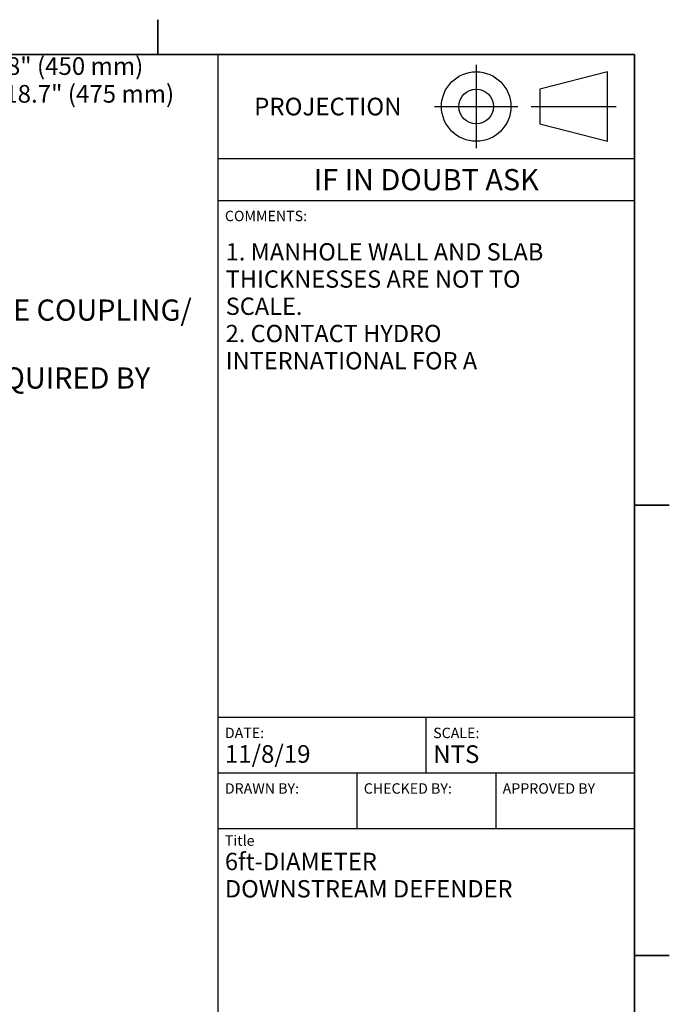
# Model space of a CAD drawing. Units: inches. Extents: x 10 to 840, y 10 to 540.
# Drawn here: x 656 to 840, y 261 to 540 of the extents above; entities that cross this region are included whole.
import ezdxf
from ezdxf.enums import TextEntityAlignment as Align

# ---------------------------------------------------------------- set-up
doc = ezdxf.new("R2010")
doc.units = ezdxf.units.IN
doc.header["$LTSCALE"] = 50
doc.header["$MEASUREMENT"] = 0
for name, color, linetype, lineweight in [('Border (Hydro)', 7, 'Continuous', 35), ('Symbol (Hydro)', 7, 'Continuous', 25), ('Title (Hydro)', 7, 'Continuous', 25)]:
    doc.layers.add(name, color=color, linetype=linetype, lineweight=lineweight)
doc.styles.add('Note Text (Hydro)', font='arial.ttf')
doc.styles.add('Small Text (Hydro)', font='arial.ttf')
doc.styles.add('Text Style10', font='arial.ttf')
doc.styles.add('Text Style72', font='arial.ttf')

# ---------------------------------------------------------------- blocks, each defined once
blk = doc.blocks.new('Borders Hydro')
at = {"layer": 'Border (Hydro)'}
for p, q in [((13.9042, 10.6063), (13.9042, 10.8031)), ((0.3937, 10.6063), (16.6063, 10.6063)), ((16.6063, 10.6063), (16.6063, 0.3937)), ((16.6063, 8.0531), (16.8031, 8.0531)), ((16.6063, 5.5), (16.8031, 5.5))]:
    blk.add_line(p, q, dxfattribs=at)
blk = doc.blocks.new('Title Blocks US')
at = {"layer": 'Title (Hydro)'}
for p, q in [((16.6063, 10.6063), (14.2441, 10.6063)), ((14.2441, 10.6063), (14.2441, 0.3937)), ((15.7083, 10.5472), (15.7083, 10.5079)), ((15.7083, 10.5079), (15.7083, 10.1142)), ((16.4519, 10.5079), (16.0691, 10.4094)), ((16.4519, 10.1142), (16.4519, 10.5079)), ((16.0691, 10.4094), (16.0691, 10.2126)), ((15.472, 10.311), (15.6098, 10.311)), ((15.6098, 10.311), (15.8067, 10.311)), ((15.8067, 10.311), (15.9445, 10.311)), ((16.0191, 10.311), (16.0691, 10.311)), ((16.0691, 10.311), (16.4519, 10.311)), ((16.4519, 10.311), (16.5019, 10.311)), ((16.0691, 10.2126), (16.4519, 10.1142)), ((15.7083, 10.1142), (15.7083, 10.0748)), ((14.2441, 10.0157), (16.6063, 10.0157)), ((14.2441, 9.7795), (16.6063, 9.7795)), ((14.2441, 6.8504), (16.6063, 6.8504)), ((15.4252, 6.5354), (15.4252, 6.8504)), ((14.2441, 6.5354), (16.6063, 6.5354)), ((15.0315, 6.5354), (15.0315, 6.2205)), ((15.8189, 6.5354), (15.8189, 6.2205)), ((14.2441, 6.2205), (16.6063, 6.2205))]:
    blk.add_line(p, q, dxfattribs=at)
for radius in [0.1969, 0.0984]:
    blk.add_circle((15.7083, 10.311), radius, dxfattribs=at)
at = {"layer": 'Title (Hydro)', "style": 'Small Text (Hydro)'}
for s, insert, char_height, width, attachment_point in [('\\fArial|b1|i0;PROJECTION', (14.4492, 10.311), 0.1, 0.908384, 4), ('\\fArial|b1|i0;IF IN DOUBT ASK', (15.4252, 9.9567), 0.120079, 1.407447, 2), ('COMMENTS:', (14.2835, 9.7205), 0.059, 2.040179, 1), ('\\fArial|b0|i0;DATE:', (14.2835, 6.7913), 0.059, 0.24279, 1), ('\\fArial|b0|i0;SCALE:', (15.4646, 6.7913), 0.059, 0.293246, 1), ('11/8/19', (14.2835, 6.6924), 0.1, 1.296646, 1), ('\\fArial|b0|i0;NTS', (15.4646, 6.6914), 0.1, 0.279497, 1), ('\\fArial|b0|i0;DRAWN BY:', (14.2835, 6.4764), 0.059, 0.467188, 1), ('\\fArial|b0|i0;CHECKED BY:', (15.0709, 6.4764), 0.059, 0.558926, 1), ('\\fArial|b0|i0;APPROVED BY', (15.8583, 6.4764), 0.059, 0.591079, 1), ('\\fArial|b0|i0;6ft-DIAMETER', (14.2835, 6.0824), 0.098425, 0.909233, 1), ('\\fArial|b0|i0;DOWNSTREAM DEFENDER', (14.2835, 5.9276), 0.098425, 1.803312, 1)]:
    blk.add_mtext(s, dxfattribs=dict(at, insert=insert, char_height=char_height, width=width, attachment_point=attachment_point))
at = {"layer": 'Title (Hydro)', "attachment_point": 1, "style": 'Small Text (Hydro)'}
for s, insert, char_height in [('\\fArial|b0|i0; ', (14.2835, 6.5411), 0.059), ('\\fArial|b0|i0; ', (15.4646, 6.5401), 0.059), ('\\fArial|b0|i0; ', (14.2835, 6.2262), 0.059), ('\\fArial|b0|i0;Title', (14.2835, 6.1811), 0.059), ('\\fArial|b0|i0; ', (14.2835, 5.771), 0.098425)]:
    blk.add_mtext(s, dxfattribs=dict(at, insert=insert, char_height=char_height))

msp = doc.modelspace()

# ---------------------------------------------------------------- block references
at = {"xscale": 50, "yscale": 50, "zscale": 50}
for name in ['Borders Hydro', 'Title Blocks US']:
    msp.add_blockref(name, (0, 0), dxfattribs=at)

# ---------------------------------------------------------------- texts
at = {"layer": 'Symbol (Hydro)'}
for s, height, style, p in [('OUTLET STUB ID: 18" (450 mm)', 5, 'Text Style10', (591.99, 529.52)), ('OUTLET STUB OD: 18.7" (475 mm)', 5, 'Text Style10', (591.99, 521.65)), ('1. MANHOLE WALL AND SLAB', 4.9, 'Text Style72', (714.41, 476.84)), ('THICKNESSES ARE NOT TO', 4.9, 'Text Style72', (714.41, 469.13)), ('SCALE.', 4.9, 'Text Style72', (714.41, 461.42)), ('2. CONTACT HYDRO', 4.9, 'Text Style72', (714.41, 453.7)), ('INTERNATIONAL FOR A ', 4.9, 'Text Style72', (714.41, 445.99))]:
    msp.add_text(s, height=height, dxfattribs=dict(at, style=style)).set_placement(p, align=Align.TOP_LEFT)
at = {"layer": 'Symbol (Hydro)', "char_height": 6, "attachment_point": 7, "style": 'Note Text (Hydro)'}
for s, insert in [('PIPE COUPLING/', (641.38, 453.01)), ('REQUIRED BY', (641.39, 433.76))]:
    msp.add_mtext(s, dxfattribs=dict(at, insert=insert))

doc.saveas('drawing.dxf')
